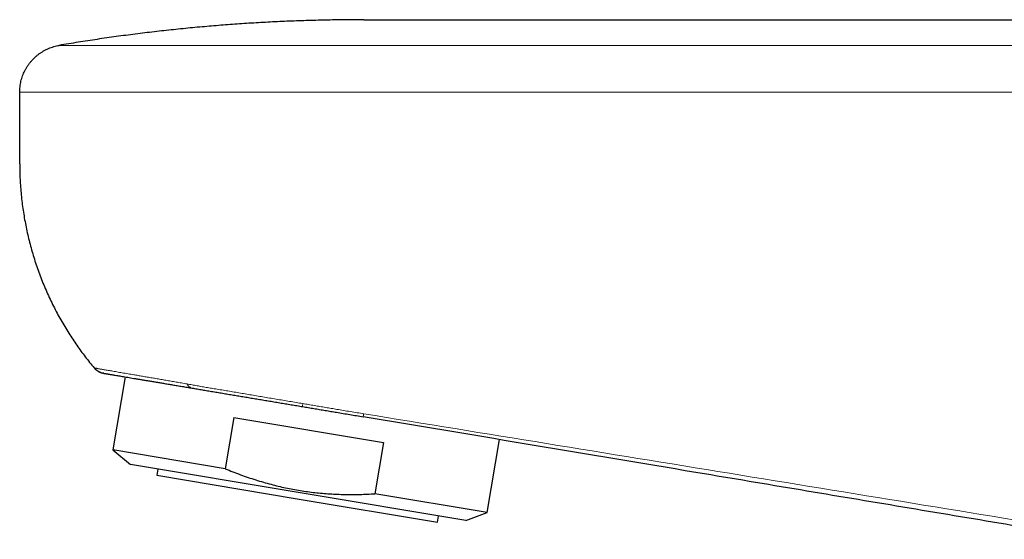
# Model space of a CAD drawing. Units: millimetres. Extents: x 8 to 945, y 12 to 444.
# Drawn here: x 32 to 94, y 389 to 422 of the extents above; entities that cross this region are included whole.
import ezdxf

# ---------------------------------------------------------------- set-up
doc = ezdxf.new("R2010")
doc.units = ezdxf.units.MM

msp = doc.modelspace()

# ---------------------------------------------------------------- linework, layer by layer
at = {"color": 7, "linetype": 'Continuous', "lineweight": 30}
for p, q in [((53.948, 421.5), (100.181, 421.5)), ((32.198, 412.394), (32.198, 416.919)), ((37.507, 399.159), (37.466, 399.168)), ((38.862, 398.933), (38.09, 394.319)), ((45.737, 396.363), (45.196, 393.129)), ((45.737, 396.363), (55.197, 394.78)), ((55.197, 394.78), (54.656, 391.546)), ((61.761, 390.357), (62.533, 394.972)), ((38.09, 394.319), (39.204, 393.4)), ((45.196, 393.129), (38.09, 394.319)), ((60.409, 389.852), (39.204, 393.4)), ((40.93, 393.112), (40.864, 392.717)), ((40.864, 392.717), (49.741, 391.232)), ((49.741, 391.232), (58.617, 389.746)), ((61.761, 390.357), (54.656, 391.546)), ((60.409, 389.852), (61.761, 390.357)), ((58.617, 389.746), (58.683, 390.141))]:
    msp.add_line(p, q, dxfattribs=at)
at = {"color": 252, "linetype": 'Continuous', "lineweight": 0}
for p, q in [((100.181, 419.877), (53.948, 419.877)), ((53.948, 416.919), (100.181, 416.919))]:
    msp.add_line(p, q, dxfattribs=at)
at = {"color": 7, "linetype": 'Continuous', "lineweight": 30}
for points, knots in [([(53.948, 421.5), (53.543, 421.499), (52.735, 421.496), (51.522, 421.476), (50.309, 421.445), (49.096, 421.4), (47.892, 421.343), (46.695, 421.273), (45.506, 421.192), (44.318, 421.098), (43.123, 420.992), (41.921, 420.872), (40.713, 420.738), (39.506, 420.592), (38.3, 420.433), (37.097, 420.261), (35.895, 420.077), (35.095, 419.944), (34.696, 419.877)], [0, 0, 0, 0, 0.06272, 0.12544, 0.18816, 0.25088, 0.3136, 0.3752, 0.4368, 0.4984, 0.56, 0.622857, 0.685714, 0.748571, 0.811429, 0.874286, 0.937143, 1, 1, 1, 1]), ([(32.198, 416.919), (32.199, 416.978), (32.201, 417.095), (32.217, 417.269), (32.242, 417.443), (32.278, 417.615), (32.323, 417.784), (32.379, 417.95), (32.444, 418.113), (32.518, 418.272), (32.602, 418.426), (32.694, 418.575), (32.795, 418.719), (32.904, 418.856), (33.022, 418.987), (33.146, 419.11), (33.277, 419.226), (33.415, 419.335), (33.56, 419.435), (33.709, 419.526), (33.864, 419.609), (34.023, 419.682), (34.187, 419.746), (34.354, 419.8), (34.523, 419.845), (34.638, 419.866), (34.696, 419.877)], [0, 0, 0, 0, 0.041662, 0.083328, 0.124994, 0.166661, 0.208328, 0.249995, 0.291662, 0.333329, 0.374996, 0.416664, 0.458332, 0.5, 0.541668, 0.583336, 0.625004, 0.666671, 0.708338, 0.750005, 0.791672, 0.833339, 0.875006, 0.916672, 0.958338, 1, 1, 1, 1]), ([(32.198, 412.394), (32.199, 412.23), (32.201, 411.902), (32.22, 411.41), (32.25, 410.919), (32.293, 410.428), (32.347, 409.942), (32.412, 409.46), (32.489, 408.983), (32.577, 408.508), (32.677, 408.032), (32.79, 407.555), (32.915, 407.078), (33.052, 406.604), (33.201, 406.134), (33.361, 405.667), (33.532, 405.205), (33.715, 404.747), (33.909, 404.293), (34.115, 403.845), (34.331, 403.401), (34.558, 402.964), (34.796, 402.532), (35.045, 402.106), (35.296, 401.697), (35.55, 401.307), (35.805, 400.933), (36.068, 400.566), (36.34, 400.204), (36.619, 399.849), (36.812, 399.617), (36.908, 399.501)], [0, 0, 0, 0, 0.035123, 0.070246, 0.105369, 0.140492, 0.175615, 0.210111, 0.244608, 0.279104, 0.3136, 0.3488, 0.384, 0.4192, 0.4544, 0.4896, 0.5248, 0.56, 0.5952, 0.6304, 0.6656, 0.7008, 0.736, 0.7712, 0.8064, 0.838667, 0.870934, 0.903201, 0.935467, 0.967734, 1, 1, 1, 1]), ([(37.338, 399.204), (37.331, 399.206), (37.293, 399.218), (37.226, 399.249), (37.139, 399.298), (37.056, 399.357), (36.977, 399.424), (36.931, 399.475), (36.908, 399.501)], [0, 0, 0, 0, 0.042004, 0.228285, 0.414567, 0.609711, 0.804856, 1, 1, 1, 1]), ([(36.908, 399.501), (36.908, 399.501), (36.908, 399.501), (36.914, 399.5), (36.915, 399.5)], [0, 0, 0, 0, 0.916361, 1, 1, 1, 1]), ([(36.914, 399.5), (36.933, 399.478), (36.97, 399.438), (37.026, 399.385), (37.08, 399.343), (37.129, 399.309), (37.172, 399.282), (37.208, 399.262), (37.237, 399.247), (37.259, 399.237), (37.277, 399.229), (37.295, 399.221), (37.313, 399.214), (37.331, 399.207), (37.349, 399.2), (37.368, 399.194), (37.389, 399.187), (37.413, 399.18), (37.439, 399.173), (37.457, 399.169), (37.466, 399.167)], [0, 0, 0, 0, 0.093579, 0.177534, 0.251862, 0.316562, 0.371632, 0.41707, 0.452876, 0.479049, 0.495857, 0.51775, 0.543408, 0.574708, 0.612681, 0.65789, 0.710652, 0.793057, 0.889465, 1, 1, 1, 1]), ([(37.507, 399.159), (37.508, 399.159), (37.51, 399.159), (37.526, 399.156), (37.553, 399.152), (37.59, 399.146), (37.638, 399.137), (37.696, 399.128), (37.763, 399.117), (37.838, 399.104), (37.922, 399.09), (38.015, 399.075), (38.121, 399.057), (38.241, 399.037), (38.377, 399.014), (38.523, 398.989), (38.68, 398.963), (38.847, 398.935), (39.024, 398.906), (39.211, 398.874), (39.408, 398.841), (39.613, 398.807), (39.828, 398.771), (40.051, 398.734), (40.283, 398.695), (40.524, 398.655), (40.772, 398.613), (41.027, 398.57), (41.295, 398.526), (41.574, 398.479), (41.865, 398.43), (42.163, 398.38), (42.468, 398.329), (42.78, 398.277), (42.994, 398.241), (43.1, 398.223)], [0, 0, 0, 0, 0.0292619, 0.0585308, 0.087803, 0.1170761, 0.1463482, 0.1756183, 0.2032137, 0.2308069, 0.2583982, 0.285988, 0.3135769, 0.3443674, 0.3751586, 0.4059511, 0.4367457, 0.4675428, 0.4983429, 0.5291459, 0.5599516, 0.5907598, 0.6215698, 0.6523809, 0.6831922, 0.7140027, 0.7448117, 0.7756183, 0.806422, 0.8386889, 0.8709525, 0.9032133, 0.935473, 0.9677341, 1, 1, 1, 1]), ([(43.1, 398.223), (43.207, 398.206), (43.419, 398.17), (43.745, 398.116), (44.078, 398.06), (44.418, 398.003), (44.764, 397.945), (45.108, 397.887), (45.451, 397.83), (45.792, 397.773), (46.136, 397.715), (46.485, 397.657), (46.837, 397.598), (47.192, 397.539), (47.55, 397.479), (47.911, 397.418), (48.275, 397.358), (48.638, 397.297), (49, 397.236), (49.362, 397.176), (49.724, 397.115), (49.967, 397.074), (50.088, 397.054)], [0, 0, 0, 0, 0.052279, 0.104563, 0.156834, 0.209091, 0.261351, 0.313619, 0.362903, 0.412185, 0.461464, 0.51074, 0.560014, 0.609287, 0.658562, 0.707839, 0.757119, 0.806401, 0.854804, 0.903206, 0.951606, 1, 1, 1, 1]), ([(50.088, 397.054), (50.207, 397.034), (50.445, 396.994), (50.802, 396.935), (51.159, 396.875), (51.516, 396.815), (51.873, 396.755), (52.392, 396.669), (53.072, 396.555), (53.633, 396.461), (53.914, 396.414)], [0, 0, 0, 0, 0.093317, 0.186646, 0.279986, 0.373327, 0.466663, 0.559995, 0.779993, 1, 1, 1, 1]), ([(100.182, 388.671), (95.864, 389.394), (87.227, 390.839), (75.197, 392.852), (64.093, 394.711), (57.307, 395.846), (53.914, 396.414)], [0, 0, 0, 0, 0.28, 0.56, 0.78, 1, 1, 1, 1]), ([(45.196, 393.129), (45.355, 393.065), (45.673, 392.935), (46.154, 392.753), (46.635, 392.582), (47.118, 392.423), (47.601, 392.277), (48.077, 392.145), (48.545, 392.027), (49.006, 391.923), (49.467, 391.831), (49.931, 391.75), (50.397, 391.681), (50.864, 391.622), (51.334, 391.576), (51.806, 391.54), (52.281, 391.515), (52.756, 391.502), (53.23, 391.498), (53.703, 391.504), (54.179, 391.52), (54.496, 391.538), (54.656, 391.546)], [0, 0, 0, 0, 0.0533499, 0.1064026, 0.1591576, 0.2116265, 0.2638328, 0.3158094, 0.3646429, 0.413349, 0.4619718, 0.5105578, 0.5591545, 0.6078093, 0.6565675, 0.7054717, 0.7545594, 0.8038629, 0.8525201, 0.9014254, 0.950586, 1, 1, 1, 1])]:
    msp.add_open_spline(points, degree=3, knots=knots, dxfattribs=at)
at = {"color": 252, "linetype": 'Continuous', "lineweight": 0}
for points, knots in [([(34.696, 419.877), (34.697, 419.877), (34.699, 419.877), (34.717, 419.877), (34.746, 419.877), (34.787, 419.877), (34.839, 419.877), (34.903, 419.877), (34.976, 419.877), (35.061, 419.877), (35.158, 419.877), (35.267, 419.877), (35.387, 419.877), (35.52, 419.877), (35.663, 419.877), (35.817, 419.877), (35.983, 419.877), (36.159, 419.877), (36.346, 419.877), (36.544, 419.877), (36.752, 419.877), (36.97, 419.877), (37.198, 419.877), (37.434, 419.877), (37.678, 419.877), (37.932, 419.877), (38.197, 419.877), (38.473, 419.877), (38.761, 419.877), (39.057, 419.877), (39.363, 419.877), (39.678, 419.877), (40.001, 419.877), (40.333, 419.877), (40.673, 419.877), (41.02, 419.877), (41.375, 419.877), (41.738, 419.877), (42.106, 419.877), (42.479, 419.877), (42.857, 419.877), (43.241, 419.877), (43.634, 419.877), (44.035, 419.877), (44.446, 419.877), (44.862, 419.877), (45.283, 419.877), (45.71, 419.877), (46.142, 419.877), (46.579, 419.877), (47.02, 419.877), (47.464, 419.877), (47.913, 419.877), (48.365, 419.877), (48.817, 419.877), (49.271, 419.877), (49.724, 419.877), (50.179, 419.877), (50.64, 419.877), (51.107, 419.877), (51.577, 419.877), (52.05, 419.877), (52.523, 419.877), (52.998, 419.877), (53.473, 419.877), (53.789, 419.877), (53.948, 419.877)], [0, 0, 0, 0, 0.015679, 0.031358, 0.047039, 0.06272, 0.078401, 0.093803, 0.109204, 0.124605, 0.140007, 0.155722, 0.171437, 0.187152, 0.202867, 0.218581, 0.234296, 0.25001, 0.26569, 0.281369, 0.297049, 0.312728, 0.328408, 0.343807, 0.359207, 0.374606, 0.390006, 0.40572, 0.421433, 0.437147, 0.452861, 0.468575, 0.484289, 0.500003, 0.515682, 0.531362, 0.547041, 0.562721, 0.5784, 0.5938, 0.609199, 0.624598, 0.639998, 0.655711, 0.671425, 0.687138, 0.702852, 0.718565, 0.734279, 0.749993, 0.765672, 0.781352, 0.797032, 0.812712, 0.828393, 0.843793, 0.859194, 0.874595, 0.889996, 0.905712, 0.921427, 0.937143, 0.952858, 0.968573, 0.984287, 1, 1, 1, 1]), ([(32.198, 416.919), (32.201, 416.919), (32.206, 416.919), (32.252, 416.919), (32.324, 416.919), (32.426, 416.919), (32.557, 416.919), (32.714, 416.919), (32.894, 416.919), (33.096, 416.919), (33.322, 416.919), (33.574, 416.919), (33.855, 416.919), (34.167, 416.919), (34.513, 416.919), (34.884, 416.919), (35.281, 416.919), (35.703, 416.919), (36.141, 416.919), (36.592, 416.919), (37.056, 416.919), (37.54, 416.919), (38.043, 416.919), (38.576, 416.919), (39.139, 416.919), (39.733, 416.919), (40.346, 416.919), (40.977, 416.919), (41.626, 416.919), (42.278, 416.919), (42.933, 416.919), (43.588, 416.919), (44.255, 416.919), (44.933, 416.919), (45.637, 416.919), (46.365, 416.919), (47.117, 416.919), (47.878, 416.919), (48.648, 416.919), (49.425, 416.919), (50.193, 416.919), (50.95, 416.919), (51.697, 416.919), (52.445, 416.919), (53.196, 416.919), (53.697, 416.919), (53.948, 416.919)], [0, 0, 0, 0, 0.023333, 0.046667, 0.07, 0.093333, 0.116666, 0.14, 0.162, 0.184, 0.206, 0.228, 0.25, 0.273333, 0.296667, 0.32, 0.343333, 0.366666, 0.39, 0.412, 0.434, 0.456, 0.478, 0.5, 0.523333, 0.546667, 0.57, 0.593333, 0.616666, 0.64, 0.662, 0.684, 0.706, 0.728, 0.75, 0.773333, 0.796667, 0.82, 0.843333, 0.866666, 0.89, 0.912, 0.934, 0.956, 0.978, 1, 1, 1, 1]), ([(36.915, 399.5), (36.919, 399.499), (36.928, 399.497), (36.956, 399.492), (36.995, 399.484), (37.045, 399.475), (37.105, 399.464), (37.174, 399.452), (37.252, 399.438), (37.339, 399.423), (37.435, 399.406), (37.543, 399.387), (37.663, 399.366), (37.795, 399.343), (37.937, 399.318), (38.089, 399.292), (38.25, 399.264), (38.418, 399.235), (38.59, 399.206), (38.768, 399.176), (38.953, 399.144), (39.145, 399.111), (39.279, 399.089), (39.346, 399.077)], [0, 0, 0, 0, 0.044716, 0.093938, 0.143168, 0.1924, 0.241629, 0.288039, 0.334441, 0.380833, 0.427216, 0.473589, 0.522762, 0.571925, 0.621079, 0.670224, 0.719361, 0.768491, 0.814807, 0.861116, 0.907418, 0.953713, 1, 1, 1, 1]), ([(39.346, 399.077), (39.435, 399.062), (39.613, 399.032), (39.894, 398.984), (40.187, 398.934), (40.49, 398.882), (40.803, 398.829), (41.12, 398.774), (41.441, 398.719), (41.763, 398.663), (42.094, 398.606), (42.432, 398.547), (42.665, 398.506), (42.781, 398.486)], [0, 0, 0, 0, 0.093432, 0.186839, 0.280219, 0.373571, 0.466895, 0.560195, 0.648145, 0.736086, 0.82403, 0.911994, 1, 1, 1, 1]), ([(42.781, 398.486), (42.885, 398.467), (43.093, 398.43), (43.413, 398.372), (43.739, 398.314), (44.071, 398.257), (44.297, 398.22), (44.409, 398.201)], [0, 0, 0, 0, 0.199185, 0.398854, 0.599349, 0.799936, 1, 1, 1, 1]), ([(42.781, 398.486), (42.792, 398.466), (42.815, 398.426), (42.854, 398.374), (42.896, 398.328), (42.942, 398.29), (42.992, 398.259), (43.045, 398.235), (43.082, 398.227), (43.1, 398.223)], [0, 0, 0, 0, 0.140001, 0.280003, 0.420005, 0.560007, 0.706671, 0.853336, 1, 1, 1, 1]), ([(44.409, 398.201), (44.535, 398.18), (44.786, 398.138), (45.169, 398.074), (45.559, 398.008), (45.953, 397.941), (46.353, 397.874), (46.757, 397.806), (47.165, 397.737), (47.577, 397.667), (47.991, 397.597), (48.408, 397.527), (48.828, 397.457), (49.249, 397.386), (49.672, 397.315), (49.954, 397.268), (50.096, 397.245)], [0, 0, 0, 0, 0.071397, 0.142797, 0.214215, 0.285656, 0.357119, 0.428592, 0.500064, 0.571521, 0.642955, 0.714359, 0.78574, 0.857115, 0.928517, 1, 1, 1, 1]), ([(50.096, 397.245), (50.093, 397.223), (50.089, 397.18), (50.085, 397.13), (50.083, 397.094), (50.083, 397.071), (50.085, 397.057), (50.087, 397.055), (50.088, 397.054)], [0, 0, 0, 0, 0.186651, 0.373301, 0.55995, 0.706633, 0.853317, 1, 1, 1, 1]), ([(50.096, 397.245), (50.217, 397.224), (50.459, 397.184), (50.821, 397.123), (51.181, 397.063), (51.54, 397.002), (51.898, 396.942), (52.419, 396.855), (53.102, 396.741), (53.666, 396.648), (53.948, 396.602)], [0, 0, 0, 0, 0.094696, 0.188634, 0.282046, 0.375132, 0.468068, 0.560999, 0.780458, 1, 1, 1, 1]), ([(53.914, 396.414), (53.914, 396.415), (53.915, 396.417), (53.918, 396.434), (53.923, 396.46), (53.929, 396.497), (53.938, 396.544), (53.944, 396.583), (53.948, 396.602)], [0, 0, 0, 0, 0.166667, 0.333333, 0.5, 0.666667, 0.833333, 1, 1, 1, 1]), ([(53.948, 396.602), (57.801, 395.976), (65.508, 394.724), (77.066, 392.841), (88.625, 390.954), (96.329, 389.693), (100.182, 389.062)], [0, 0, 0, 0, 0.250001, 0.500001, 0.750001, 1, 1, 1, 1])]:
    msp.add_open_spline(points, degree=3, knots=knots, dxfattribs=at)

doc.saveas('drawing.dxf')
